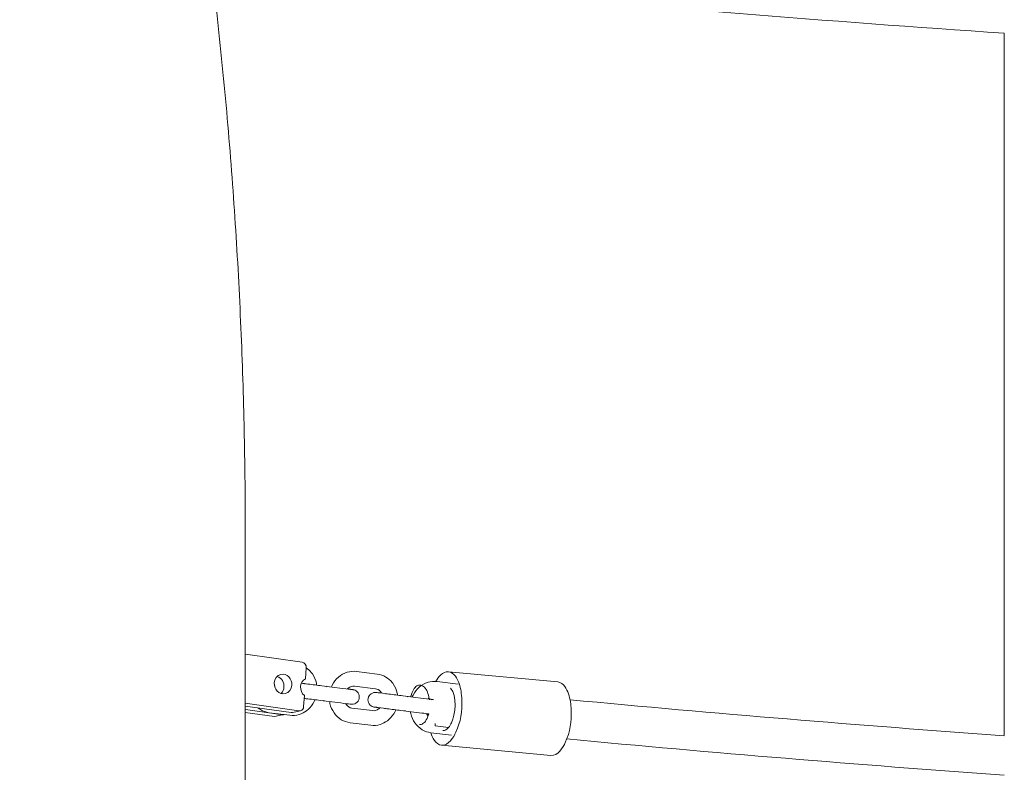
# Model space of a CAD drawing. Units: millimetres. Extents: x 1214 to 28390, y 1019 to 19006.
# Drawn here: x 8442 to 8842, y 13746 to 14052 of the extents above; entities that cross this region are included whole.
import ezdxf

# ---------------------------------------------------------------- set-up
doc = ezdxf.new("R2010")
doc.units = ezdxf.units.MM
doc.header["$MEASUREMENT"] = 0
doc.layers.add('Draufsicht', color=7, linetype='Continuous')

# ---------------------------------------------------------------- blocks, each defined once
blk = doc.blocks.new('block 47')
at = {"layer": 'Draufsicht', "color": 250, "lineweight": 18}
for points in [[(8842.05, 13760.96), (8842.05, 14046.67)], [(8556.66, 13790.8), (8533.57, 13794.13)], [(8558.31, 13788.58), (8558.01, 13784.11)], [(8578.73, 13787.06), (8587.16, 13786.01)], [(8616.13, 13786.95), (8660.61, 13782.78)], [(8564.7, 13781.25), (8573.13, 13780.2)], [(8611.58, 13782.98), (8620.02, 13781.94)], [(8557.56, 13777.27), (8557.26, 13772.8)], [(8586.42, 13780.06), (8577.99, 13781.11)], [(8555.35, 13771.09), (8533.54, 13774.22)], [(8572.4, 13774.25), (8563.96, 13775.29)], [(8597.56, 13777.17), (8605.99, 13776.12)], [(8533.5, 13773.01), (8552.18, 13770.33)], [(8533.54, 13770.4), (8545.4, 13768.7)], [(8543.1, 13770.24), (8533.58, 13771.61)], [(8548.56, 13769.46), (8543.28, 13770.22)], [(8551.72, 13769.25), (8543.29, 13770.3)], [(8548.56, 13769.46), (8545.4, 13768.7)], [(8555.95, 13771.11), (8552.78, 13770.35)], [(8576.88, 13772.18), (8585.32, 13771.13)], [(8605.25, 13770.17), (8596.82, 13771.22)], [(8584.58, 13765.18), (8576.14, 13766.22)], [(8617.44, 13761.1), (8609, 13762.15)], [(8616.21, 13764.27), (8610.7, 13764.96)], [(8657.81, 13752.91), (8613.33, 13757.08)]]:
    blk.add_lwpolyline(points, dxfattribs=at)
for points, knots in [([(8056.57, 14794.55), (8060.84, 14794.55), (8065.1, 14794.44), (8069.36, 14794.22), (8073.03, 14794.04), (8076.68, 14793.77), (8080.34, 14793.43), (8080.66, 14793.4), (8080.99, 14793.36), (8081.32, 14793.33), (8081.66, 14793.3), (8082.03, 14793.26), (8082.42, 14793.22), (8086.88, 14792.76), (8091.34, 14792.19), (8095.78, 14791.5), (8098.65, 14791.05), (8101.51, 14790.55), (8104.37, 14790.01), (8106.01, 14789.7), (8107.71, 14789.36), (8109.46, 14788.99), (8114.17, 14787.99), (8118.86, 14786.87), (8123.52, 14785.61), (8125.22, 14785.16), (8126.88, 14784.69), (8128.51, 14784.22), (8131.69, 14783.3), (8134.86, 14782.33), (8138.01, 14781.29), (8142.9, 14779.68), (8147.77, 14777.93), (8152.61, 14776.04), (8152.73, 14775.99), (8152.86, 14775.94), (8152.98, 14775.89), (8158.19, 14773.85), (8163.37, 14771.64), (8168.5, 14769.28), (8171.19, 14768.04), (8173.86, 14766.77), (8176.51, 14765.45), (8179.24, 14764.1), (8181.95, 14762.71), (8184.65, 14761.27), (8189.85, 14758.5), (8195, 14755.57), (8200.11, 14752.48), (8200.58, 14752.2), (8201.05, 14751.91), (8201.52, 14751.62), (8207.49, 14747.98), (8213.4, 14744.11), (8219.24, 14740.04), (8220.57, 14739.11), (8221.92, 14738.15), (8223.31, 14737.16), (8228.22, 14733.63), (8233.1, 14729.95), (8237.92, 14726.13), (8240.63, 14723.98), (8243.34, 14721.78), (8246.02, 14719.53), (8249.97, 14716.23), (8253.87, 14712.84), (8257.75, 14709.35), (8261.26, 14706.19), (8264.74, 14702.95), (8268.2, 14699.63), (8271.81, 14696.16), (8275.38, 14692.61), (8278.93, 14688.98), (8282.58, 14685.24), (8286.19, 14681.42), (8289.77, 14677.51), (8293.8, 14673.11), (8297.78, 14668.6), (8301.73, 14663.99), (8304.74, 14660.47), (8307.73, 14656.88), (8310.69, 14653.23), (8316.03, 14646.65), (8321.29, 14639.88), (8326.46, 14632.91), (8327.97, 14630.88), (8329.45, 14628.86), (8330.91, 14626.84), (8337.54, 14617.69), (8344.04, 14608.21), (8350.39, 14598.42), (8351.45, 14596.79), (8352.5, 14595.15), (8353.56, 14593.49), (8358.83, 14585.23), (8363.99, 14576.75), (8369.06, 14568.06), (8373.99, 14559.62), (8378.82, 14550.97), (8383.55, 14542.14), (8384.27, 14540.79), (8384.9, 14539.61), (8385.44, 14538.59), (8385.92, 14537.69), (8386.4, 14536.78), (8386.89, 14535.84), (8392.69, 14524.81), (8398.33, 14513.48), (8403.83, 14501.88), (8408.37, 14492.29), (8412.81, 14482.5), (8417.14, 14472.53), (8417.64, 14471.39), (8418.1, 14470.32), (8418.53, 14469.33), (8418.96, 14468.32), (8419.39, 14467.31), (8419.82, 14466.3), (8424.99, 14454.21), (8430, 14441.85), (8434.84, 14429.25), (8439.67, 14416.68), (8444.34, 14403.88), (8448.84, 14390.84), (8451.03, 14384.52), (8453.18, 14378.13), (8455.29, 14371.7), (8457.5, 14364.94), (8459.67, 14358.13), (8461.8, 14351.26), (8465.93, 14337.93), (8469.89, 14324.39), (8473.68, 14310.65), (8477.44, 14297.02), (8481.04, 14283.19), (8484.47, 14269.19), (8487.87, 14255.31), (8491.1, 14241.26), (8494.16, 14227.05), (8495.92, 14218.87), (8497.62, 14210.65), (8499.27, 14202.38), (8500.46, 14196.4), (8501.62, 14190.41), (8502.75, 14184.39), (8505.41, 14170.18), (8507.9, 14155.85), (8510.23, 14141.39), (8512.53, 14127.11), (8514.66, 14112.7), (8516.63, 14098.21), (8518.56, 14083.9), (8520.34, 14069.5), (8521.95, 14055.01), (8523.54, 14040.73), (8524.96, 14026.37), (8526.23, 14011.95), (8527.47, 13997.74), (8528.56, 13983.47), (8529.49, 13969.16), (8530.4, 13955.07), (8531.16, 13940.94), (8531.76, 13926.78), (8532.06, 13919.82), (8532.32, 13912.85), (8532.54, 13905.88), (8532.77, 13898.91), (8532.95, 13891.93), (8533.1, 13884.94), (8533.17, 13881.52), (8533.24, 13878.08), (8533.29, 13874.65), (8533.35, 13871.22), (8533.39, 13867.78), (8533.43, 13864.35), (8533.44, 13863.49), (8533.44, 13862.63), (8533.45, 13861.77), (8533.46, 13860.91), (8533.47, 13860.06), (8533.48, 13859.2), (8533.48, 13858.34), (8533.49, 13857.48), (8533.49, 13856.62), (8533.5, 13855.76), (8533.5, 13854.91), (8533.51, 13854.05), (8533.51, 13853.62), (8533.51, 13853.19), (8533.51, 13852.76), (8533.52, 13852.33), (8533.52, 13851.9), (8533.52, 13851.47), (8533.52, 13851.04), (8533.52, 13850.61), (8533.52, 13850.19), (8533.52, 13849.75), (8533.53, 13849.32), (8533.53, 13848.9), (8533.53, 13848.47), (8533.53, 13848.04), (8533.53, 13847.61), (8533.53, 13847.18), (8533.53, 13846.75), (8533.54, 13846.32), (8533.54, 13845.45), (8533.54, 13844.59), (8533.54, 13843.73)], [0, 0, 0, 0, 1, 1, 1, 2, 2, 2, 3, 3, 3, 4, 4, 4, 5, 5, 5, 6, 6, 6, 7, 7, 7, 8, 8, 8, 9, 9, 9, 10, 10, 10, 11, 11, 11, 12, 12, 12, 13, 13, 13, 14, 14, 14, 15, 15, 15, 16, 16, 16, 17, 17, 17, 18, 18, 18, 19, 19, 19, 20, 20, 20, 21, 21, 21, 22, 22, 22, 23, 23, 23, 24, 24, 24, 25, 25, 25, 26, 26, 26, 27, 27, 27, 28, 28, 28, 29, 29, 29, 30, 30, 30, 31, 31, 31, 32, 32, 32, 33, 33, 33, 34, 34, 34, 35, 35, 35, 36, 36, 36, 37, 37, 37, 38, 38, 38, 39, 39, 39, 40, 40, 40, 41, 41, 41, 42, 42, 42, 43, 43, 43, 44, 44, 44, 45, 45, 45, 46, 46, 46, 47, 47, 47, 48, 48, 48, 49, 49, 49, 50, 50, 50, 51, 51, 51, 52, 52, 52, 53, 53, 53, 54, 54, 54, 55, 55, 55, 56, 56, 56, 57, 57, 57, 58, 58, 58, 59, 59, 59, 60, 60, 60, 61, 61, 61, 62, 62, 62, 63, 63, 63, 64, 64, 64, 65, 65, 65, 66, 66, 66, 67, 67, 67, 68, 68, 68, 69, 69, 69, 69]), ([(8533.54, 13843.73), (8533.54, 13840.4), (8533.54, 13837.11), (8533.54, 13833.84), (8533.54, 13830.23), (8533.54, 13826.64), (8533.54, 13823.08), (8533.54, 13821.17), (8533.54, 13819.26), (8533.54, 13817.36), (8533.54, 13816.38), (8533.54, 13815.4), (8533.54, 13814.42), (8533.54, 13813.42), (8533.54, 13812.41), (8533.54, 13811.41), (8533.54, 13810.39), (8533.54, 13809.37), (8533.54, 13808.35), (8533.54, 13807.3), (8533.54, 13806.26), (8533.54, 13805.22), (8533.54, 13804.16), (8533.54, 13803.1), (8533.54, 13802.04), (8533.54, 13800.95), (8533.54, 13799.88), (8533.54, 13798.8), (8533.54, 13796.56), (8533.54, 13794.34), (8533.54, 13792.12), (8533.54, 13789.81), (8533.54, 13787.5), (8533.54, 13785.2), (8533.54, 13784.01), (8533.54, 13782.83), (8533.54, 13781.64), (8533.54, 13780.44), (8533.54, 13779.23), (8533.54, 13778.02), (8533.54, 13776.8), (8533.54, 13775.57), (8533.54, 13774.34), (8533.54, 13773.09), (8533.54, 13771.84), (8533.54, 13770.59), (8533.54, 13769.32), (8533.54, 13768.05), (8533.54, 13766.78), (8533.54, 13765.49), (8533.54, 13764.2), (8533.54, 13762.91), (8533.54, 13761.59), (8533.54, 13760.28), (8533.54, 13758.96), (8533.54, 13757.63), (8533.54, 13756.29), (8533.54, 13754.96), (8533.54, 13753.59), (8533.54, 13752.24), (8533.54, 13750.88), (8533.54, 13750.2), (8533.54, 13749.51), (8533.54, 13748.82), (8533.54, 13748.13), (8533.54, 13747.43), (8533.54, 13746.74), (8533.54, 13746.04), (8533.54, 13745.34), (8533.54, 13744.64), (8533.54, 13744.29), (8533.54, 13743.94), (8533.54, 13743.59), (8533.54, 13743.24), (8533.54, 13742.88), (8533.54, 13742.53), (8533.54, 13742.18), (8533.54, 13741.82), (8533.54, 13741.47), (8533.54, 13741.29), (8533.54, 13741.11), (8533.54, 13740.93), (8533.54, 13740.76), (8533.54, 13740.58), (8533.54, 13740.4), (8533.54, 13740.22), (8533.54, 13740.04), (8533.54, 13739.86), (8533.54, 13739.68), (8533.54, 13739.5), (8533.54, 13739.32), (8533.54, 13738.96), (8533.54, 13738.6), (8533.54, 13738.25), (8533.54, 13737.88), (8533.54, 13737.52), (8533.54, 13737.16), (8533.54, 13736.79), (8533.54, 13736.42), (8533.54, 13736.06), (8533.54, 13735.32), (8533.54, 13734.58), (8533.54, 13733.84), (8533.55, 13733.08), (8533.55, 13732.33), (8533.55, 13731.58), (8533.55, 13730.83), (8533.55, 13730.06), (8533.55, 13729.3), (8533.55, 13727.74), (8533.55, 13726.18), (8533.55, 13724.62), (8533.55, 13723.02), (8533.55, 13721.42), (8533.55, 13719.82), (8533.55, 13719), (8533.55, 13718.19), (8533.55, 13717.36), (8533.55, 13716.54), (8533.55, 13715.71), (8533.55, 13714.87), (8533.55, 13714.03), (8533.55, 13713.19), (8533.55, 13712.35), (8533.55, 13711.5), (8533.55, 13710.64), (8533.55, 13709.78), (8533.55, 13708.93), (8533.55, 13708.06), (8533.55, 13707.19), (8533.55, 13706.32), (8533.55, 13705.44), (8533.55, 13704.55), (8533.55, 13702.76), (8533.55, 13700.97), (8533.55, 13699.18), (8533.55, 13697.33), (8533.55, 13695.49), (8533.55, 13693.65), (8533.55, 13691.76), (8533.55, 13689.87), (8533.55, 13687.98), (8533.55, 13686.03), (8533.55, 13684.09), (8533.55, 13682.15), (8533.55, 13680.16), (8533.55, 13678.16), (8533.55, 13676.17), (8533.55, 13674.12), (8533.55, 13672.08), (8533.56, 13670.04), (8533.56, 13667.93), (8533.56, 13665.83), (8533.56, 13663.74), (8533.56, 13661.58), (8533.56, 13659.43), (8533.56, 13657.28), (8533.56, 13655.07), (8533.56, 13652.87), (8533.56, 13650.66), (8533.56, 13646.06), (8533.56, 13641.49), (8533.56, 13636.93), (8533.56, 13632.11), (8533.56, 13627.3), (8533.56, 13622.52), (8533.57, 13617.47), (8533.57, 13612.44), (8533.57, 13607.44), (8533.57, 13602.15), (8533.57, 13596.89), (8533.57, 13591.65), (8533.57, 13586.13), (8533.57, 13580.64), (8533.57, 13575.17), (8533.58, 13569.42), (8533.58, 13563.68), (8533.58, 13557.98), (8533.58, 13551.98), (8533.58, 13546.01), (8533.58, 13540.07), (8533.58, 13536.99), (8533.58, 13533.92), (8533.58, 13530.85), (8533.59, 13527.71), (8533.59, 13524.57), (8533.59, 13521.45), (8533.59, 13518.25), (8533.59, 13515.05), (8533.59, 13511.87), (8533.59, 13508.61), (8533.59, 13505.36), (8533.6, 13502.11), (8533.6, 13498.79), (8533.6, 13495.48), (8533.6, 13492.18), (8533.6, 13488.8), (8533.6, 13485.43), (8533.6, 13482.06), (8533.6, 13478.63), (8533.6, 13475.2), (8533.6, 13471.77), (8533.6, 13468.28), (8533.6, 13464.79), (8533.61, 13461.31), (8533.61, 13457.76), (8533.61, 13454.21), (8533.61, 13450.67), (8533.61, 13447.07), (8533.61, 13443.46), (8533.61, 13439.86), (8533.61, 13436.2), (8533.61, 13432.54), (8533.61, 13428.88), (8533.61, 13425.16), (8533.62, 13421.44), (8533.62, 13417.73), (8533.62, 13413.95), (8533.62, 13410.18), (8533.62, 13406.42), (8533.62, 13402.61), (8533.62, 13398.78), (8533.62, 13394.93), (8533.62, 13391.08), (8533.62, 13387.2), (8533.62, 13383.29), (8533.63, 13379.38), (8533.63, 13375.44), (8533.63, 13371.48), (8533.63, 13367.52), (8533.63, 13363.53), (8533.63, 13359.52), (8533.63, 13355.51), (8533.63, 13351.47), (8533.63, 13347.4), (8533.64, 13343.34), (8533.64, 13339.25), (8533.64, 13335.14), (8533.64, 13331.02), (8533.64, 13326.89), (8533.64, 13322.72), (8533.64, 13318.56), (8533.64, 13314.37), (8533.64, 13310.16), (8533.65, 13305.95), (8533.65, 13301.72), (8533.65, 13297.47), (8533.65, 13293.21), (8533.65, 13288.93), (8533.65, 13284.63), (8533.66, 13280.33), (8533.66, 13276.01), (8533.66, 13271.67), (8533.66, 13267.33), (8533.66, 13262.97), (8533.66, 13258.58), (8533.66, 13254.2), (8533.66, 13249.79), (8533.66, 13245.37), (8533.67, 13240.94), (8533.67, 13236.5), (8533.67, 13232.04), (8533.67, 13227.58), (8533.67, 13223.1), (8533.67, 13218.6), (8533.67, 13214.1), (8533.67, 13209.58), (8533.68, 13205.05), (8533.68, 13203.68), (8533.68, 13202.3), (8533.68, 13200.92)], [0, 0, 0, 0, 1, 1, 1, 2, 2, 2, 3, 3, 3, 4, 4, 4, 5, 5, 5, 6, 6, 6, 7, 7, 7, 8, 8, 8, 9, 9, 9, 10, 10, 10, 11, 11, 11, 12, 12, 12, 13, 13, 13, 14, 14, 14, 15, 15, 15, 16, 16, 16, 17, 17, 17, 18, 18, 18, 19, 19, 19, 20, 20, 20, 21, 21, 21, 22, 22, 22, 23, 23, 23, 24, 24, 24, 25, 25, 25, 26, 26, 26, 27, 27, 27, 28, 28, 28, 29, 29, 29, 30, 30, 30, 31, 31, 31, 32, 32, 32, 33, 33, 33, 34, 34, 34, 35, 35, 35, 36, 36, 36, 37, 37, 37, 38, 38, 38, 39, 39, 39, 40, 40, 40, 41, 41, 41, 42, 42, 42, 43, 43, 43, 44, 44, 44, 45, 45, 45, 46, 46, 46, 47, 47, 47, 48, 48, 48, 49, 49, 49, 50, 50, 50, 51, 51, 51, 52, 52, 52, 53, 53, 53, 54, 54, 54, 55, 55, 55, 56, 56, 56, 57, 57, 57, 58, 58, 58, 59, 59, 59, 60, 60, 60, 61, 61, 61, 62, 62, 62, 63, 63, 63, 64, 64, 64, 65, 65, 65, 66, 66, 66, 67, 67, 67, 68, 68, 68, 69, 69, 69, 70, 70, 70, 71, 71, 71, 72, 72, 72, 73, 73, 73, 74, 74, 74, 75, 75, 75, 76, 76, 76, 77, 77, 77, 78, 78, 78, 79, 79, 79, 80, 80, 80, 81, 81, 81, 82, 82, 82, 83, 83, 83, 84, 84, 84, 85, 85, 85, 86, 86, 86, 87, 87, 87, 88, 88, 88, 89, 89, 89, 90, 90, 90, 90]), ([(8558.32, 13788.57), (8559.09, 13788.05), (8559.78, 13787.41), (8560.37, 13786.68), (8560.54, 13786.48), (8560.7, 13786.27), (8560.84, 13786.06), (8561.62, 13784.94), (8562.18, 13783.65), (8562.48, 13782.29), (8562.53, 13782.03), (8562.58, 13781.77), (8562.62, 13781.51)], [0, 0, 0, 0, 1, 1, 1, 2, 2, 2, 3, 3, 3, 4, 4, 4, 4]), ([(8568.57, 13780.78), (8568.67, 13781.02), (8568.78, 13781.26), (8568.9, 13781.49), (8569.52, 13782.74), (8570.37, 13783.85), (8571.41, 13784.75), (8572.45, 13785.67), (8573.67, 13786.34), (8574.98, 13786.74), (8576.2, 13787.11), (8577.47, 13787.22), (8578.73, 13787.06)], [0, 0, 0, 0, 1, 1, 1, 2, 2, 2, 3, 3, 3, 4, 4, 4, 4]), ([(8587.16, 13786.01), (8588.42, 13785.86), (8589.63, 13785.44), (8590.72, 13784.78), (8591.67, 13784.22), (8592.52, 13783.47), (8593.23, 13782.6), (8593.39, 13782.4), (8593.55, 13782.2), (8593.7, 13781.98), (8594.48, 13780.86), (8595.03, 13779.58), (8595.33, 13778.21), (8595.39, 13777.95), (8595.44, 13777.69), (8595.48, 13777.43)], [0, 0, 0, 0, 1, 1, 1, 2, 2, 2, 3, 3, 3, 4, 4, 4, 5, 5, 5, 5]), ([(8616.13, 13786.95), (8618.48, 13786.73), (8619.83, 13783.97), (8620.44, 13782.19), (8621.19, 13780.01), (8621.48, 13777.83), (8621.56, 13775.55), (8621.73, 13770.87), (8621.14, 13766.66), (8619.16, 13762.34)], [0, 0, 0, 0, 1, 1, 1, 2, 2, 2, 3, 3, 3, 3]), ([(8556.32, 13782.29), (8557.09, 13782.19), (8558, 13782.08), (8559.02, 13781.95), (8560.89, 13781.72), (8562.94, 13781.47), (8564.7, 13781.25)], [0, 0, 0, 0, 1, 1, 1, 2, 2, 2, 2]), ([(8577.99, 13781.11), (8577.12, 13781.22), (8576.18, 13780.95), (8575.35, 13780.23), (8575.27, 13780.16), (8575.18, 13780.08), (8575.1, 13779.99)], [0, 0, 0, 0, 1, 1, 1, 2, 2, 2, 2]), ([(8604.72, 13781.54), (8604.24, 13781.59), (8603.76, 13781.47), (8603.29, 13781.17), (8602.79, 13780.85), (8602.33, 13780.34), (8601.93, 13779.65), (8601.53, 13778.97), (8601.2, 13778.13), (8600.96, 13777.19), (8600.93, 13777.06), (8600.89, 13776.92), (8600.86, 13776.78)], [0, 0, 0, 0, 1, 1, 1, 2, 2, 2, 3, 3, 3, 4, 4, 4, 4]), ([(8601.42, 13776.69), (8601.53, 13776.94), (8601.64, 13777.18), (8601.76, 13777.41), (8602.38, 13778.66), (8603.23, 13779.77), (8604.26, 13780.67), (8605.31, 13781.59), (8606.53, 13782.27), (8607.83, 13782.66), (8609.05, 13783.03), (8610.33, 13783.14), (8611.58, 13782.98)], [0, 0, 0, 0, 1, 1, 1, 2, 2, 2, 3, 3, 3, 4, 4, 4, 4]), ([(8608.35, 13775.96), (8608.18, 13776.97), (8607.92, 13777.89), (8607.58, 13778.7), (8607.24, 13779.5), (8606.83, 13780.17), (8606.36, 13780.65), (8605.89, 13781.14), (8605.38, 13781.43), (8604.85, 13781.52), (8604.81, 13781.53), (8604.76, 13781.54), (8604.72, 13781.54)], [0, 0, 0, 0, 1, 1, 1, 2, 2, 2, 3, 3, 3, 4, 4, 4, 4]), ([(8660.61, 13782.78), (8662.96, 13782.56), (8664.31, 13779.79), (8664.92, 13778.02), (8665.67, 13775.84), (8665.96, 13773.66), (8666.04, 13771.37), (8666.2, 13766.7), (8665.62, 13762.49), (8663.64, 13758.17)], [0, 0, 0, 0, 1, 1, 1, 2, 2, 2, 3, 3, 3, 3]), ([(8573.13, 13780.2), (8574.9, 13779.98), (8576.25, 13779.82), (8576.87, 13779.74), (8577.11, 13779.71), (8577.19, 13779.7), (8577.26, 13779.69), (8577.3, 13779.68), (8577.54, 13779.66), (8577.83, 13779.56), (8578.09, 13779.47), (8578.34, 13779.35), (8578.57, 13779.2), (8579.23, 13778.75), (8579.68, 13778.06), (8579.83, 13777.28), (8579.98, 13776.5), (8579.82, 13775.69), (8579.37, 13775.03), (8578.92, 13774.37), (8578.24, 13773.92), (8577.46, 13773.77)], [0, 0, 0, 0, 1, 1, 1, 2, 2, 2, 3, 3, 3, 4, 4, 4, 5, 5, 5, 6, 6, 6, 7, 7, 7, 7]), ([(8577.21, 13779.69), (8577.17, 13779.7), (8576.95, 13779.71), (8576.86, 13779.71), (8576.68, 13779.71), (8576.5, 13779.69), (8576.32, 13779.66)], [0, 0, 0, 0, 1, 1, 1, 2, 2, 2, 2]), ([(8586.11, 13772.54), (8586.09, 13772.55), (8586.06, 13772.55), (8586.04, 13772.55), (8586, 13772.56), (8585.77, 13772.58), (8585.47, 13772.68), (8585.21, 13772.76), (8584.97, 13772.89), (8584.74, 13773.04), (8584.08, 13773.49), (8583.63, 13774.18), (8583.47, 13774.96), (8583.32, 13775.74), (8583.49, 13776.55), (8583.94, 13777.21), (8584.38, 13777.87), (8585.07, 13778.32), (8585.85, 13778.47)], [0, 0, 0, 0, 1, 1, 1, 2, 2, 2, 3, 3, 3, 4, 4, 4, 5, 5, 5, 6, 6, 6, 6]), ([(8585.85, 13778.47), (8586.03, 13778.51), (8586.22, 13778.53), (8586.4, 13778.53), (8586.49, 13778.53), (8586.71, 13778.51), (8586.75, 13778.51), (8586.85, 13778.5), (8586.82, 13778.5), (8586.87, 13778.49), (8586.99, 13778.48), (8587.22, 13778.45), (8587.57, 13778.41), (8588.45, 13778.3), (8590, 13778.11), (8591.87, 13777.88), (8593.75, 13777.64), (8595.79, 13777.39), (8597.56, 13777.17)], [0, 0, 0, 0, 1, 1, 1, 2, 2, 2, 3, 3, 3, 4, 4, 4, 5, 5, 5, 6, 6, 6, 6]), ([(8588.97, 13778.23), (8588.91, 13778.35), (8588.84, 13778.46), (8588.77, 13778.56), (8588.71, 13778.65), (8588.65, 13778.73), (8588.58, 13778.81), (8587.98, 13779.56), (8587.21, 13779.96), (8586.42, 13780.06)], [0, 0, 0, 0, 1, 1, 1, 2, 2, 2, 3, 3, 3, 3]), ([(8561.88, 13775.55), (8561.78, 13775.3), (8561.67, 13775.06), (8561.55, 13774.82), (8560.93, 13773.58), (8560.07, 13772.46), (8559.04, 13771.56), (8558.85, 13771.4), (8558.65, 13771.24), (8558.45, 13771.09), (8557.55, 13770.41), (8556.54, 13769.9), (8555.47, 13769.58), (8554.25, 13769.21), (8552.98, 13769.1), (8551.72, 13769.25)], [0, 0, 0, 0, 1, 1, 1, 2, 2, 2, 3, 3, 3, 4, 4, 4, 5, 5, 5, 5]), ([(8563.96, 13775.29), (8562.2, 13775.51), (8560.15, 13775.77), (8558.28, 13776), (8557.98, 13776.03), (8557.69, 13776.07), (8557.42, 13776.11)], [0, 0, 0, 0, 1, 1, 1, 2, 2, 2, 2]), ([(8576.14, 13766.22), (8574.89, 13766.38), (8573.68, 13766.8), (8572.58, 13767.45), (8571.41, 13768.15), (8570.4, 13769.11), (8569.61, 13770.25), (8568.83, 13771.38), (8568.27, 13772.66), (8567.97, 13774.02), (8567.92, 13774.28), (8567.87, 13774.55), (8567.83, 13774.81)], [0, 0, 0, 0, 1, 1, 1, 2, 2, 2, 3, 3, 3, 4, 4, 4, 4]), ([(8576.49, 13773.74), (8576.49, 13773.74), (8576.33, 13773.76), (8576.13, 13773.78), (8575.51, 13773.86), (8574.16, 13774.03), (8572.4, 13774.25)], [0, 0, 0, 0, 1, 1, 1, 2, 2, 2, 2]), ([(8574.33, 13774.01), (8574.39, 13773.89), (8574.46, 13773.78), (8574.54, 13773.67), (8575.16, 13772.78), (8576.01, 13772.28), (8576.88, 13772.18)], [0, 0, 0, 0, 1, 1, 1, 2, 2, 2, 2]), ([(8577.46, 13773.77), (8577.28, 13773.73), (8577.09, 13773.71), (8576.91, 13773.71), (8576.82, 13773.71), (8576.6, 13773.72), (8576.56, 13773.73), (8576.52, 13773.73), (8576.5, 13773.73), (8576.49, 13773.74)], [0, 0, 0, 0, 1, 1, 1, 2, 2, 2, 3, 3, 3, 3]), ([(8605.99, 13776.12), (8607.76, 13775.9), (8609.1, 13775.74), (8609.73, 13775.66), (8609.9, 13775.64), (8609.99, 13775.63), (8610.05, 13775.62)], [0, 0, 0, 0, 1, 1, 1, 2, 2, 2, 2]), ([(8608.31, 13776.24), (8608.28, 13776.21), (8608.24, 13776.18), (8608.21, 13776.15), (8608.11, 13776.07), (8608.02, 13775.99), (8607.94, 13775.89)], [0, 0, 0, 0, 1, 1, 1, 2, 2, 2, 2]), ([(8610.07, 13775.62), (8610.03, 13775.62), (8609.81, 13775.64), (8609.72, 13775.63), (8609.54, 13775.63), (8609.35, 13775.61), (8609.17, 13775.58)], [0, 0, 0, 0, 1, 1, 1, 2, 2, 2, 2]), ([(8543.29, 13770.3), (8542.03, 13770.45), (8540.82, 13770.87), (8539.73, 13771.53), (8539.36, 13771.75), (8539, 13772), (8538.66, 13772.27)], [0, 0, 0, 0, 1, 1, 1, 2, 2, 2, 2]), ([(8594.74, 13771.47), (8594.64, 13771.23), (8594.53, 13770.98), (8594.41, 13770.75), (8593.78, 13769.5), (8592.93, 13768.39), (8591.9, 13767.49), (8591.71, 13767.32), (8591.51, 13767.16), (8591.31, 13767.01), (8590.4, 13766.33), (8589.4, 13765.82), (8588.33, 13765.5), (8587.11, 13765.13), (8585.83, 13765.02), (8584.58, 13765.18)], [0, 0, 0, 0, 1, 1, 1, 2, 2, 2, 3, 3, 3, 4, 4, 4, 5, 5, 5, 5]), ([(8585.32, 13771.13), (8586.11, 13771.03), (8586.95, 13771.24), (8587.72, 13771.82), (8587.8, 13771.88), (8587.88, 13771.94), (8587.96, 13772.01), (8588.05, 13772.09), (8588.15, 13772.19), (8588.24, 13772.28)], [0, 0, 0, 0, 1, 1, 1, 2, 2, 2, 3, 3, 3, 3]), ([(8586.1, 13772.54), (8586.13, 13772.54), (8586.36, 13772.52), (8586.45, 13772.53), (8586.63, 13772.53), (8586.81, 13772.55), (8586.99, 13772.58)], [0, 0, 0, 0, 1, 1, 1, 2, 2, 2, 2]), ([(8596.82, 13771.22), (8595.05, 13771.43), (8593.01, 13771.69), (8591.13, 13771.92), (8589.26, 13772.15), (8587.72, 13772.34), (8586.84, 13772.45), (8586.49, 13772.5), (8586.25, 13772.52), (8586.14, 13772.54)], [0, 0, 0, 0, 1, 1, 1, 2, 2, 2, 3, 3, 3, 3]), ([(8609, 13762.15), (8607.74, 13762.3), (8606.53, 13762.72), (8605.44, 13763.38), (8604.27, 13764.08), (8603.26, 13765.04), (8602.46, 13766.18), (8601.69, 13767.3), (8601.13, 13768.58), (8600.83, 13769.95), (8600.77, 13770.21), (8600.72, 13770.49), (8600.68, 13770.76)], [0, 0, 0, 0, 1, 1, 1, 2, 2, 2, 3, 3, 3, 4, 4, 4, 4]), ([(8604.35, 13765.5), (8604.83, 13765.45), (8605.31, 13765.57), (8605.77, 13765.87), (8606.27, 13766.19), (8606.74, 13766.7), (8607.14, 13767.39), (8607.54, 13768.07), (8607.87, 13768.9), (8608.1, 13769.84)], [0, 0, 0, 0, 1, 1, 1, 2, 2, 2, 3, 3, 3, 3]), ([(8607.18, 13769.93), (8607.25, 13769.82), (8607.32, 13769.7), (8607.39, 13769.6), (8607.54, 13769.38), (8607.7, 13769.2), (8607.87, 13769.03)], [0, 0, 0, 0, 1, 1, 1, 2, 2, 2, 2])]:
    blk.add_open_spline(points, degree=3, knots=knots, dxfattribs=at)
for points in [[(8842.05, 14046.67), (8770.22, 14051.5), (8698.42, 14057.28), (8626.68, 14064.02)], [(8556.66, 13790.8), (8557.72, 13790.65), (8558.37, 13789.58), (8558.31, 13788.58)], [(8547.96, 13785.86), (8546.38, 13785.48), (8545.43, 13784.01), (8545.33, 13782.48)], [(8552.45, 13781.46), (8552.61, 13783.93), (8550.58, 13786.49), (8547.96, 13785.86)], [(8611, 13783.07), (8611.93, 13784.7), (8613.77, 13787.17), (8616.13, 13786.95)], [(8545.33, 13782.48), (8545.17, 13780.01), (8547.2, 13777.45), (8549.82, 13778.08)], [(8545.66, 13780.49), (8545.62, 13780.95), (8545.51, 13781.39), (8545.34, 13781.82)], [(8546.48, 13785.04), (8548.32, 13784.48), (8549.4, 13782.54), (8549.28, 13780.69)], [(8549.82, 13778.08), (8551.4, 13778.46), (8552.35, 13779.92), (8552.45, 13781.46)], [(8558.01, 13784.1), (8555.37, 13782.85), (8555.42, 13779.03), (8557.56, 13777.27)], [(8557.62, 13781.97), (8557.76, 13782.05), (8557.89, 13782.09), (8558.05, 13782.07)], [(8549.28, 13780.69), (8549.21, 13779.66), (8548.91, 13778.89), (8548.15, 13778.15)], [(8566.49, 13781.02), (8566.65, 13781), (8566.77, 13780.93), (8566.88, 13780.83)], [(8586.82, 13778.5), (8586.82, 13778.5), (8586.82, 13778.5), (8586.82, 13778.5)], [(8590.48, 13777.9), (8590.62, 13777.97), (8590.75, 13778.01), (8590.91, 13777.99)], [(8616.92, 13780.28), (8619.97, 13777.22), (8618.86, 13769.42), (8617.39, 13766.21)], [(8557.74, 13776.21), (8557.61, 13776.13), (8557.48, 13776.09), (8557.32, 13776.11)], [(8565.75, 13775.07), (8565.59, 13775.09), (8565.47, 13775.16), (8565.36, 13775.26)], [(8599.35, 13776.94), (8599.51, 13776.92), (8599.62, 13776.86), (8599.74, 13776.75)], [(8608.41, 13775.48), (8608.39, 13775.65), (8608.37, 13775.81), (8608.35, 13775.96)], [(8665.59, 13775.55), (8724.4, 13770.01), (8783.24, 13765.14), (8842.1, 13760.95)], [(8549.51, 13769.61), (8549.2, 13769.46), (8548.91, 13769.41), (8548.56, 13769.46)], [(8552.18, 13770.33), (8552.39, 13770.29), (8552.58, 13770.31), (8552.78, 13770.35)], [(8555.95, 13771.11), (8555.75, 13771.06), (8555.55, 13771.06), (8555.35, 13771.09)], [(8557.26, 13772.8), (8557.2, 13771.87), (8556.91, 13771.34), (8555.95, 13771.11)], [(8590.6, 13772.13), (8590.46, 13772.06), (8590.33, 13772.02), (8590.17, 13772.04)], [(8598.61, 13770.99), (8598.45, 13771.01), (8598.33, 13771.08), (8598.21, 13771.19)], [(8608.11, 13769.82), (8607.4, 13769.9), (8606.42, 13770.03), (8605.25, 13770.17)], [(8607.88, 13769.07), (8607.88, 13769.33), (8607.88, 13769.59), (8607.88, 13769.85)], [(8610.75, 13765.89), (8610.76, 13765.57), (8610.74, 13765.27), (8610.7, 13764.96)], [(8617.39, 13766.21), (8616.85, 13765.03), (8615.61, 13762.89), (8613.89, 13763.05)], [(8613.33, 13757.08), (8610.89, 13757.31), (8609.54, 13760.24), (8608.94, 13762.07)], [(8619.16, 13762.34), (8618.26, 13760.38), (8616.2, 13756.81), (8613.33, 13757.08)], [(8663.64, 13758.17), (8662.74, 13756.21), (8660.68, 13752.64), (8657.81, 13752.91)], [(8842.05, 13744.92), (8782.75, 13749.13), (8723.47, 13754.02), (8664.24, 13759.61)]]:
    blk.add_open_spline(points, degree=3, dxfattribs=at)

msp = doc.modelspace()

# ---------------------------------------------------------------- block references
at = {"layer": 'Draufsicht'}
msp.add_blockref('block 47', (0, 0), dxfattribs=at)

doc.saveas('drawing.dxf')
